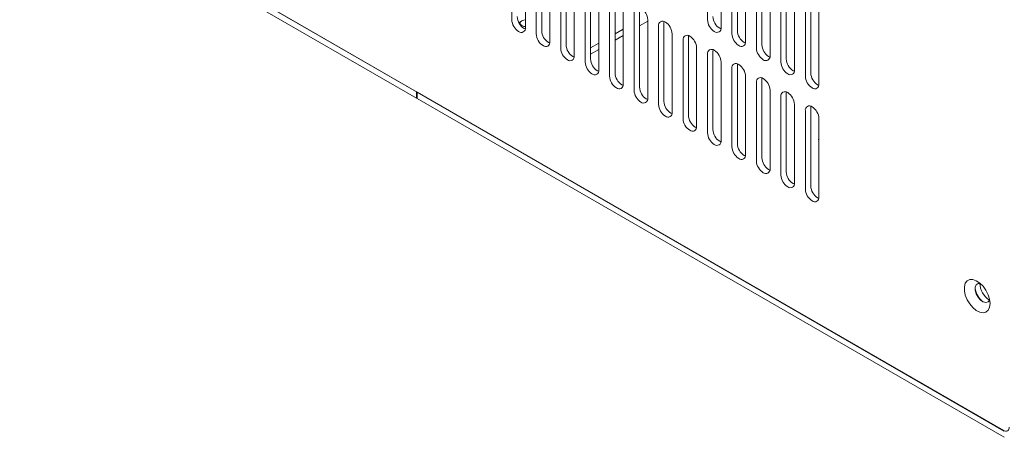
# Model space of a CAD drawing. Units: millimetres. Extents: x -447 to 415, y 5 to 325.
# Drawn here: x 345 to 358, y 225 to 230 of the extents above; entities that cross this region are included whole.
import ezdxf

# ---------------------------------------------------------------- set-up
doc = ezdxf.new("R2010")
doc.units = ezdxf.units.MM

msp = doc.modelspace()

# ---------------------------------------------------------------- linework, layer by layer
at = {"color": 7, "linetype": 'Continuous', "lineweight": 18}
for p, q in [((357.56689, 224.657), (331.5595, 239.66704)), ((351.16757, 231.02075), (351.16757, 229.99995)), ((351.34435, 229.89792), (351.34435, 230.91873)), ((353.71316, 231.02154), (353.71316, 230.00073)), ((353.88993, 229.89871), (353.88993, 230.91951)), ((351.48577, 230.83711), (351.48577, 229.8163)), ((351.55648, 230.87792), (351.55648, 229.85711)), ((354.03136, 230.83789), (354.03136, 229.81709)), ((354.10207, 230.8787), (354.10207, 229.8579)), ((347.11762, 230.68366), (349.92837, 229.06145)), ((351.66255, 229.71428), (351.66255, 230.73508)), ((351.80397, 230.65346), (351.80397, 229.63266)), ((351.87468, 230.69427), (351.87468, 229.67347)), ((354.20813, 229.71506), (354.20813, 230.73586)), ((354.34955, 230.65424), (354.34955, 229.63344)), ((354.42026, 230.69505), (354.42026, 229.67425)), ((347.11762, 230.602), (349.92837, 228.97979)), ((351.98075, 229.53063), (351.98075, 230.55143)), ((354.52633, 229.53141), (354.52633, 230.55222)), ((352.12217, 230.46981), (352.12217, 229.44901)), ((352.19288, 230.51062), (352.19288, 229.48982)), ((354.66775, 230.4706), (354.66775, 229.44979)), ((354.73846, 230.51141), (354.73846, 229.4906)), ((352.29894, 229.34698), (352.29894, 230.36779)), ((352.44037, 230.28617), (352.44037, 229.26536)), ((352.51108, 230.32698), (352.51108, 229.30617)), ((354.84453, 229.34777), (354.84453, 230.36857)), ((354.98595, 230.28695), (354.98595, 229.26615)), ((355.05666, 230.32776), (355.05666, 229.30696)), ((352.61714, 229.16334), (352.61714, 230.18414)), ((352.82927, 230.14333), (352.82927, 229.12253)), ((355.16273, 229.16412), (355.16273, 230.18492)), ((352.75856, 230.10252), (352.75856, 229.08172)), ((351.26121, 229.95893), (351.28071, 229.97483)), ((351.29836, 229.98503), (351.28067, 229.97481)), ((351.32667, 229.88767), (351.34285, 229.88006)), ((352.82927, 229.91949), (352.93534, 229.9807)), ((352.93534, 228.97969), (352.93534, 230.00049)), ((353.07676, 229.91887), (353.07676, 228.89807)), ((353.14897, 229.97755), (353.14747, 229.95968)), ((353.14747, 229.95968), (353.14747, 228.93888)), ((353.87226, 229.88845), (353.88843, 229.88084)), ((352.51108, 229.81751), (352.61714, 229.87872)), ((352.51108, 229.73584), (352.61714, 229.79706)), ((353.25354, 228.79605), (353.25354, 229.81685)), ((353.46717, 229.79391), (353.46567, 229.77604)), ((353.46567, 229.77604), (353.46567, 228.75524)), ((351.64487, 229.70402), (351.66105, 229.69641)), ((352.19288, 229.63386), (352.29894, 229.69508)), ((353.39496, 229.73523), (353.39496, 228.71442)), ((353.57174, 228.6124), (353.57174, 229.6332)), ((354.19045, 229.7048), (354.20663, 229.69719)), ((351.96307, 229.52037), (351.97924, 229.51276)), ((352.19288, 229.5522), (352.29894, 229.61341)), ((353.71316, 229.55158), (353.71316, 228.53078)), ((353.78537, 229.61026), (353.78387, 229.59239)), ((353.78387, 229.59239), (353.78387, 228.57159)), ((354.50865, 229.52116), (354.52483, 229.51355)), ((353.88993, 228.42875), (353.88993, 229.44955)), ((354.10357, 229.42661), (354.10207, 229.40874)), ((354.10207, 229.40874), (354.10207, 228.38794)), ((352.28127, 229.33673), (352.29744, 229.32912)), ((354.03136, 229.36793), (354.03136, 228.34713)), ((354.20813, 228.24511), (354.20813, 229.26591)), ((354.82685, 229.33751), (354.84303, 229.3299)), ((352.59946, 229.15308), (352.61564, 229.14547)), ((354.34955, 229.18429), (354.34955, 228.16349)), ((354.42177, 229.24297), (354.42026, 229.2251)), ((354.42026, 229.2251), (354.42026, 228.2043)), ((355.14505, 229.15386), (355.16122, 229.14625)), ((349.92837, 229.06145), (349.93191, 229.06349)), ((349.92837, 228.97979), (349.92837, 229.06145)), ((349.93721, 229.05635), (349.94074, 229.05839)), ((357.57396, 224.64884), (349.93721, 229.05635)), ((349.93721, 228.97469), (349.93721, 229.05635)), ((354.52633, 228.06146), (354.52633, 229.08226)), ((354.66775, 229.00064), (354.66775, 227.97984)), ((354.73996, 229.05932), (354.73846, 229.04145)), ((354.73846, 229.04145), (354.73846, 228.02065)), ((349.92837, 228.97979), (349.93721, 228.98489)), ((357.57396, 224.56717), (349.93721, 228.97469)), ((352.91766, 228.96944), (352.93384, 228.96182)), ((354.84453, 227.87781), (354.84453, 228.89862)), ((355.05816, 228.87567), (355.05666, 228.8578)), ((353.23586, 228.78579), (353.25204, 228.77818)), ((354.98595, 228.81699), (354.98595, 227.79619)), ((355.05666, 228.8578), (355.05666, 227.837)), ((355.16273, 227.69417), (355.16273, 228.71497)), ((353.55406, 228.60214), (353.57023, 228.59453)), ((353.87226, 228.4185), (353.88843, 228.41088)), ((354.19045, 228.23485), (354.20663, 228.22724)), ((354.50865, 228.0512), (354.52483, 228.04359)), ((354.82685, 227.86756), (354.84303, 227.85994)), ((355.14505, 227.68391), (355.16122, 227.6763))]:
    msp.add_line(p, q, dxfattribs=at)
at = {"color": 7, "linetype": 'Continuous', "lineweight": 18, "flags": 128}
for points in [[(351.29839, 229.98505), (351.28213, 229.971), (351.27642, 229.95444), (351.28213, 229.93787), (351.29839, 229.92383), (351.32272, 229.91445), (351.34435, 229.91135)], [(351.34435, 229.99753), (351.32272, 229.99443), (351.29839, 229.98505)], [(355.16273, 228.46007), (355.15801, 228.4442), (355.16273, 228.42832)], [(357.38835, 226.30758), (357.38212, 226.3635), (357.3639, 226.42247), (357.33503, 226.4801), (357.29767, 226.53212), (357.25458, 226.57468), (357.20895, 226.60462), (357.16417, 226.61972), (357.12356, 226.61885), (357.09014, 226.60209), (357.06637, 226.57068), (357.05403, 226.52694), (357.05403, 226.47412), (357.06637, 226.41614), (357.09014, 226.35729), (357.12356, 226.30195), (357.16417, 226.25421), (357.20895, 226.21762), (357.25458, 226.19489), (357.29767, 226.18771), (357.33503, 226.1966), (357.3639, 226.22092), (357.38212, 226.25885), (357.38835, 226.30758)], [(357.26072, 226.56952), (357.23253, 226.56874), (357.20845, 226.55214), (357.19555, 226.52111), (357.19555, 226.47984), (357.20845, 226.43391), (357.23253, 226.38952), (357.26451, 226.35267), (357.30009, 226.32833), (357.33446, 226.31979), (357.36297, 226.3282), (357.38178, 226.35243), (357.38346, 226.35686)]]:
    msp.add_lwpolyline(points, dxfattribs=at)
at = {"color": 7, "linetype": 'Continuous', "lineweight": 18}
for centre, radius, start, end in [((352.74346, 229.99177), 0.19208, 2.602294, 57.397707), ((351.43017, 230.04948), 0.19208, 182.602294, 237.397707), ((353.97575, 230.05026), 0.19208, 182.602294, 237.397707), ((351.35946, 230.00867), 0.19208, 182.602294, 237.397707), ((351.29046, 229.88918), 0.0546, 230.814973, 9.220266), ((353.13065, 229.92762), 0.0546, 50.814973, 189.220266), ((353.06166, 229.80813), 0.19208, 2.602294, 57.397707), ((353.90504, 230.00945), 0.19208, 182.602294, 237.397707), ((353.83604, 229.88996), 0.0546, 230.814973, 9.220266), ((351.67765, 229.82502), 0.19208, 182.602294, 237.397707), ((351.74836, 229.86584), 0.19208, 182.602294, 237.397707), ((353.44885, 229.74398), 0.0546, 50.814973, 189.220266), ((353.37985, 229.62448), 0.19208, 2.602294, 57.397707), ((354.22324, 229.82581), 0.19208, 182.602294, 237.397707), ((354.29395, 229.86662), 0.19208, 182.602294, 237.397707), ((351.60866, 229.70553), 0.0546, 230.814973, 9.220266), ((351.99585, 229.64138), 0.19208, 182.602294, 237.397707), ((352.06656, 229.68219), 0.19208, 182.602294, 237.397707), ((354.15424, 229.70631), 0.0546, 230.814973, 9.220266), ((354.54144, 229.64216), 0.19208, 182.602294, 237.397707), ((354.61215, 229.68297), 0.19208, 182.602294, 237.397707), ((351.92685, 229.52188), 0.0546, 230.814973, 9.220266), ((353.76705, 229.56033), 0.0546, 50.814973, 189.220266), ((353.69805, 229.44083), 0.19208, 2.602294, 57.397707), ((354.47244, 229.52267), 0.0546, 230.814973, 9.220266), ((352.31405, 229.45773), 0.19208, 182.602294, 237.397707), ((352.38476, 229.49854), 0.19208, 182.602294, 237.397707), ((354.08525, 229.37668), 0.0546, 50.814973, 189.220266), ((354.01625, 229.25719), 0.19208, 2.602294, 57.397707), ((354.85963, 229.45851), 0.19208, 182.602294, 237.397707), ((354.93034, 229.49933), 0.19208, 182.602294, 237.397707), ((352.24505, 229.33824), 0.0546, 230.814973, 9.220266), ((352.63225, 229.27409), 0.19208, 182.602294, 237.397707), ((352.70296, 229.3149), 0.19208, 182.602294, 237.397707), ((354.40345, 229.19304), 0.0546, 50.814973, 189.220266), ((354.79064, 229.33902), 0.0546, 230.814973, 9.220266), ((355.17783, 229.27487), 0.19208, 182.602294, 237.397707), ((355.24854, 229.31568), 0.19208, 182.602294, 237.397707), ((352.56325, 229.15459), 0.0546, 230.814973, 9.220266), ((353.02116, 229.13125), 0.19208, 182.602294, 237.397707), ((354.33445, 229.07354), 0.19208, 2.602294, 57.397707), ((355.10883, 229.15537), 0.0546, 230.814973, 9.220266), ((352.95045, 229.09044), 0.19208, 182.602294, 237.397707), ((354.72164, 229.00939), 0.0546, 50.814973, 189.220266), ((354.65265, 228.88989), 0.19208, 2.602294, 57.397707), ((352.88145, 228.97094), 0.0546, 230.814973, 9.220266), ((353.26864, 228.90679), 0.19208, 182.602294, 237.397707), ((353.33935, 228.9476), 0.19208, 182.602294, 237.397707), ((355.03984, 228.82574), 0.0546, 50.814973, 189.220266), ((354.97084, 228.70625), 0.19208, 2.602294, 57.397707), ((353.19965, 228.7873), 0.0546, 230.814973, 9.220266), ((353.65755, 228.76396), 0.19208, 182.602294, 237.397707), ((353.58684, 228.72315), 0.19208, 182.602294, 237.397707), ((353.51784, 228.60365), 0.0546, 230.814973, 9.220266), ((353.90504, 228.5395), 0.19208, 182.602294, 237.397707), ((353.97575, 228.58031), 0.19208, 182.602294, 237.397707), ((353.83604, 228.42), 0.0546, 230.814973, 9.220266), ((354.29395, 228.39666), 0.19208, 182.602294, 237.397707), ((354.22324, 228.35585), 0.19208, 182.602294, 237.397707), ((354.15424, 228.23636), 0.0546, 230.814973, 9.220266), ((354.54144, 228.17221), 0.19208, 182.602294, 237.397707), ((354.61215, 228.21302), 0.19208, 182.602294, 237.397707), ((354.47244, 228.05271), 0.0546, 230.814973, 9.220266), ((354.85963, 227.98856), 0.19208, 182.602294, 237.397707), ((354.93034, 228.02937), 0.19208, 182.602294, 237.397707), ((354.79064, 227.86907), 0.0546, 230.814973, 9.220266), ((355.24854, 227.84572), 0.19208, 182.602294, 237.397707), ((355.17783, 227.80491), 0.19208, 182.602294, 237.397707), ((355.10883, 227.68542), 0.0546, 230.814973, 9.220266), ((357.54209, 226.59016), 0.28865, 183.903848, 236.078525), ((357.47167, 226.54952), 0.28119, 189.015254, 230.967125), ((357.59449, 224.69085), 0.04368, 230.814973, 9.220266)]:
    msp.add_arc(centre, radius, start, end, dxfattribs=at)

doc.saveas('drawing.dxf')
